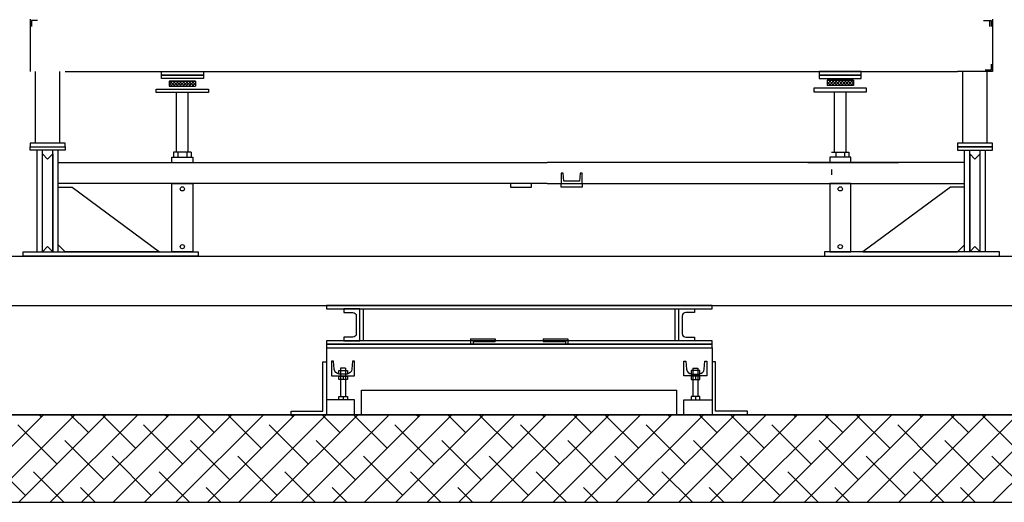
# Model space of a CAD drawing. Units: millimetres. Extents: x -14366 to 23433, y 64571 to 89011.
# Drawn here: x 10849 to 13663, y 75864 to 77242 of the extents above; entities that cross this region are included whole.
import ezdxf

# ---------------------------------------------------------------- set-up
doc = ezdxf.new("R2010")
doc.units = ezdxf.units.MM
for name, color, linetype in [('CEMENTO', 9, 'Continuous'), ('LAMIERA', 7, 'Continuous'), ('MURI', 40, 'Continuous')]:
    doc.layers.add(name, color=color, linetype=linetype)

# ---------------------------------------------------------------- blocks, each defined once
blk = doc.blocks.new('UNP_65_42')
at = {"layer": 'LAMIERA', "ltscale": 0.5}
blk.add_lwpolyline([(57.5, 19.3, -0.391021), (42.5, 5.5), (22.5, 5.5, -0.391021), (7.5, 19.3), (5.5, 42), (0, 42), (0, 0), (65, 0), (65, 42), (59.5, 42)], format="xyb", close=True, dxfattribs=at)
blk = doc.blocks.new('A1')
at = {"layer": 'LAMIERA'}
for p, q in [((-138, 215), (-138, 200)), ((-138, 215), (-68, 215)), ((-131, 208), (-131, 200)), ((-131, 208), (-68, 208)), ((-68, 215), (-68, 208)), ((68, 215), (68, 208)), ((68, 215), (138, 215)), ((68, 208), (131, 208)), ((131, 208), (131, 200)), ((138, 215), (138, 200)), ((-447.5, 70), (447.5, 70))]:
    blk.add_line(p, q, dxfattribs=at)
for points in [[(547.5, 190), (547.5, 190), (547.5, 200), (-547.5, 200), (-547.5, 190), (547.5, 190)], [(-547.5, 190), (-547.5, 190), (-547.5, 0), (-447.5, 0), (-447.5, 70)], [(547.5, 190), (547.5, 0), (447.5, 0), (447.5, 70)]]:
    blk.add_lwpolyline(points, dxfattribs=at)
blk.add_blockref('UNP_65_42', (-532.5, 110), dxfattribs=at)
at = {"layer": 'LAMIERA', "xscale": -1}
blk.add_blockref('UNP_65_42', (532.5, 110), dxfattribs=at)

msp = doc.modelspace()

# ---------------------------------------------------------------- hatches: boundary and pattern name
h = msp.add_hatch()
h.set_pattern_fill('ANSI37', color=256, scale=50, style=0)
h.set_pattern_definition([(315, (11410.576, 72480.0413), (-4.419417, -4.419417), []), (225, (11410.576, 72480.0413), (-4.419417, 4.419417), [])])
h.paths.add_polyline_path([(11351.563, 77051.623), (11314.063, 77051.623), (11314.063, 77066.623), (11351.563, 77066.623)])
h.paths.add_polyline_path([(11314.063, 77051.623), (11276.563, 77051.623), (11276.563, 77066.623), (11314.063, 77066.623)])
h = msp.add_hatch()
h.set_pattern_fill('ANSI37', color=256, scale=50, style=0)
h.set_pattern_definition([(315, (11560.576, 72482.376), (-4.419417, -4.419417), []), (225, (11560.576, 72482.376), (-4.419417, 4.419417), [])])
h.paths.add_polyline_path([(13194.063, 77053.958), (13194.063, 77068.958), (13231.563, 77068.958), (13231.563, 77053.958)])
h.paths.add_polyline_path([(13194.063, 77053.958), (13156.563, 77053.958), (13156.563, 77068.958), (13194.063, 77068.958)])
at = {"layer": 'MURI', "true_color": 0x139b48}
h = msp.add_hatch(dxfattribs=at)
h.set_pattern_fill('ANSI38', color=114, scale=20)
h.paths.add_polyline_path([(13741.759, 80263.771), (13741.759, 80113.771), (13676.759, 80113.771), (13676.759, 79763.771), (15351.759, 79763.771), (15351.759, 77263.771), (15364.097, 77263.771), (15364.097, 76113.771), (9151.759, 76113.771), (9151.759, 77263.771), (8341.759, 77263.771), (8341.759, 77013.771), (8901.759, 77013.771), (8901.759, 75863.771), (15601.759, 75863.771), (15601.759, 77013.771), (16161.759, 77013.771), (16161.759, 77263.771), (15601.759, 77263.771), (15601.759, 79763.771), (16161.759, 79763.771), (16161.759, 80263.771)])
h.paths.add_polyline_path([(10826.759, 80113.771), (10761.759, 80113.771), (10761.759, 80263.771), (8341.759, 80263.771), (8341.759, 79763.771), (10826.759, 79763.771)])

# ---------------------------------------------------------------- linework, layer by layer
for p, q in [((10879.063, 77243.771), (10879.063, 77093.771)), ((13629.063, 77243.771), (13629.063, 77093.771)), ((10894.063, 76977.386), (10894.063, 77093.771)), ((10964.063, 76977.386), (10964.063, 77093.771)), ((10979.063, 77093.771), (12146.944, 77093.771)), ((12146.944, 77093.771), (12616.536, 77093.771)), ((12616.536, 77093.771), (13314.063, 77093.771)), ((13314.063, 77093.771), (13529.063, 77093.771)), ((13629.063, 77093.771), (13529.063, 77093.771)), ((13544.063, 76977.386), (13544.063, 77093.771)), ((13614.063, 76977.386), (13614.063, 77093.771)), ((11276.563, 77066.623), (11276.563, 77051.623)), ((11351.563, 77066.623), (11351.563, 77051.623)), ((13156.563, 77068.958), (13156.563, 77053.958)), ((13231.563, 77068.958), (13231.563, 77053.958)), ((11297.563, 77023.461), (11297.563, 77033.623)), ((11297.563, 76863.791), (11297.563, 77023.461)), ((11330.563, 77023.461), (11330.563, 77033.623)), ((11330.563, 76863.791), (11330.563, 77023.461)), ((13177.563, 77023.461), (13177.563, 77035.958)), ((13177.563, 76863.791), (13177.563, 77023.461)), ((13210.563, 77023.461), (13210.563, 77035.958)), ((13210.563, 76863.791), (13210.563, 77023.461)), ((10894.063, 76888.791), (10894.063, 76977.386)), ((10964.063, 76888.791), (10964.063, 76977.386)), ((13544.063, 76888.791), (13544.063, 76977.386)), ((13614.063, 76888.791), (13614.063, 76977.386)), ((10899.063, 76578.791), (10899.063, 76868.791)), ((10914.063, 76578.791), (10914.063, 76868.791)), ((10944.063, 76578.791), (10944.063, 76868.791)), ((10959.063, 76578.791), (10959.063, 76868.791)), ((13549.063, 76578.791), (13549.063, 76868.791)), ((13564.063, 76578.791), (13564.063, 76868.791)), ((13594.063, 76578.791), (13594.063, 76868.791)), ((13609.063, 76578.791), (13609.063, 76868.791)), ((11339.063, 76863.791), (11289.063, 76863.791)), ((11289.063, 76863.791), (11289.063, 76848.791)), ((11301.563, 76863.791), (11301.563, 76848.791)), ((11326.563, 76863.791), (11326.563, 76848.791)), ((11339.063, 76863.791), (11339.063, 76848.791)), ((13169.063, 76863.791), (13219.063, 76863.791)), ((13181.563, 76863.791), (13181.563, 76848.791)), ((13206.563, 76863.791), (13206.563, 76848.791)), ((13219.063, 76863.791), (13219.063, 76848.791)), ((13101.127, 76833.791), (13360.219, 76833.791)), ((13169.063, 76813.791), (13169.063, 76798.791)), ((12311.563, 76773.791), (12251.563, 76773.791)), ((9229.248, 76566.791), (15299.772, 76566.791)), ((9229.248, 76425.852), (15299.772, 76425.852)), ((12828.023, 76425.852), (11725.674, 76425.852)), ((11831.378, 76325.18), (11831.378, 76415.784)), ((12722.318, 76325.18), (12722.318, 76415.784)), ((11780.539, 76246.657), (11766.445, 76246.657)), ((11766.445, 76246.657), (11766.445, 76166.12)), ((11773.492, 76224.359), (11773.492, 76214.292)), ((11780.539, 76246.657), (11780.539, 76166.12)), ((12773.157, 76246.657), (12773.157, 76166.12)), ((12773.157, 76246.657), (12787.251, 76246.657)), ((12780.204, 76224.359), (12780.204, 76214.292)), ((12787.251, 76246.657), (12787.251, 76166.12)), ((11773.492, 76166.12), (11773.492, 76156.053)), ((12780.204, 76166.12), (12780.204, 76156.053)), ((12828.023, 76113.771), (11725.674, 76113.771))]:
    msp.add_line(p, q)
at = {"linetype": 'Continuous'}
msp.add_line((11276.563, 77051.623), (11351.563, 77051.623), dxfattribs=at)
at = {"linetype": 'ByBlock'}
msp.add_line((13231.563, 77053.958), (13156.563, 77053.958), dxfattribs=at)
for points in [[(10900.063, 77239.771), (10883.063, 77239.771), (10883.063, 77222.771)], [(13603.454, 77239.771), (13620.454, 77239.771), (13620.454, 77222.771)], [(13608.063, 77239.771), (13625.063, 77239.771), (13625.063, 77222.771)], [(13625.063, 77114.771), (13625.063, 77097.771), (13608.063, 77097.771)], [(10929.063, 76593.791), (10914.063, 76578.791), (10914.063, 76858.791), (10929.063, 76843.791)], [(10929.063, 76843.791), (10944.063, 76858.791), (10944.063, 76578.791), (10929.063, 76593.791)], [(11284.063, 76833.791), (11284.063, 76848.791), (11344.063, 76848.791), (11344.063, 76833.791)], [(13224.063, 76833.791), (13224.063, 76848.791), (13164.063, 76848.791), (13164.063, 76833.791)], [(13579.063, 76843.791), (13564.063, 76858.791), (13564.063, 76578.791), (13579.063, 76593.791)], [(13579.063, 76593.791), (13594.063, 76578.791), (13594.063, 76858.791), (13579.063, 76843.791)], [(11946.944, 76773.791), (10959.063, 76773.791), (10959.063, 76833.791), (12146.944, 76833.791)], [(12146.944, 76833.791), (12356.563, 76833.791), (12356.563, 76833.791)], [(12616.536, 76833.791), (12356.563, 76833.791), (12356.563, 76833.791)], [(12616.536, 76773.791), (13549.063, 76773.791), (13549.063, 76833.791), (12616.536, 76833.791)], [(12356.563, 76773.791), (11946.944, 76773.791)], [(12356.563, 76773.791), (12616.536, 76773.791)], [(11725.674, 76425.852), (11725.674, 76415.784), (12828.023, 76415.784), (12828.023, 76425.852)]]:
    msp.add_lwpolyline(points)
for points in [[(11254.063, 77083.771), (11254.063, 77093.771), (11374.063, 77093.771), (11374.063, 77083.771)], [(13254.063, 77083.771), (13254.063, 77093.771), (13134.063, 77093.771), (13134.063, 77083.771)], [(11254.063, 77073.771), (11254.063, 77083.771), (11374.063, 77083.771), (11374.063, 77073.771)], [(11276.563, 77066.623), (11276.563, 77066.623), (11351.563, 77066.623), (11351.563, 77066.623)], [(13254.063, 77073.771), (13254.063, 77083.771), (13134.063, 77083.771), (13134.063, 77073.771)], [(13231.563, 77068.958), (13231.563, 77068.958), (13156.563, 77068.958), (13156.563, 77068.958)], [(11389.063, 77033.623), (11239.063, 77033.623), (11239.063, 77043.623), (11389.063, 77043.623)], [(13119.063, 77035.958), (13269.063, 77035.958), (13269.063, 77045.958), (13119.063, 77045.958)], [(10879.063, 76878.791), (10979.063, 76878.791), (10979.063, 76888.791), (10879.063, 76888.791)], [(10979.063, 76868.791), (10879.063, 76868.791), (10879.063, 76878.791), (10979.063, 76878.791)], [(13529.063, 76878.791), (13629.063, 76878.791), (13629.063, 76888.791), (13529.063, 76888.791)], [(13529.063, 76868.791), (13629.063, 76868.791), (13629.063, 76878.791), (13529.063, 76878.791)], [(12403.743, 76780.291), (12401.863, 76803.791), (12396.563, 76803.791), (12396.563, 76773.791), (12456.563, 76773.791), (12456.563, 76803.791), (12451.263, 76803.791), (12449.383, 76780.291)], [(10959.063, 76763.791), (10999.063, 76763.791), (11249.063, 76578.791), (10979.063, 76578.791), (10959.063, 76598.791)], [(11344.063, 76578.791), (11284.063, 76578.791), (11284.063, 76773.791), (11344.063, 76773.791)], [(12251.563, 76763.791), (12311.563, 76763.791), (12311.563, 76773.791), (12251.563, 76773.791)], [(12456.563, 76763.791), (12396.563, 76763.791), (12396.563, 76773.791), (12456.563, 76773.791)], [(13164.063, 76578.791), (13224.063, 76578.791), (13224.063, 76773.791), (13164.063, 76773.791)], [(13549.063, 76763.791), (13509.063, 76763.791), (13259.063, 76578.791), (13529.063, 76578.791), (13549.063, 76598.791)], [(11359.063, 76566.791), (10859.063, 76566.791), (10859.063, 76578.791), (11359.063, 76578.791)], [(13149.063, 76566.791), (13649.063, 76566.791), (13649.063, 76578.791), (13149.063, 76578.791)], [(11725.674, 76315.113), (12828.023, 76315.113), (12828.023, 76325.18), (11725.674, 76325.18)], [(11725.674, 76264.778), (11725.674, 76113.771), (11625.002, 76113.771), (11625.002, 76123.838), (11715.606, 76123.838), (11715.606, 76264.778)], [(12828.023, 76264.778), (12828.023, 76113.771), (12928.694, 76113.771), (12928.694, 76123.838), (12838.09, 76123.838), (12838.09, 76264.778)], [(11785.698, 76240.113), (11785.698, 76230.046), (11761.287, 76230.046), (11761.287, 76240.113)], [(11785.698, 76224.359), (11785.698, 76214.292), (11761.287, 76214.292), (11761.287, 76224.359)], [(12767.998, 76240.113), (12767.998, 76230.046), (12792.41, 76230.046), (12792.41, 76240.113)], [(12767.998, 76224.359), (12767.998, 76214.292), (12792.41, 76214.292), (12792.41, 76224.359)], [(11785.698, 76166.12), (11785.698, 76156.053), (11761.287, 76156.053), (11761.287, 76166.12)], [(12767.998, 76166.12), (12767.998, 76156.053), (12792.41, 76156.053), (12792.41, 76166.12)], [(11725.674, 76113.771), (11806.211, 76113.771), (11806.211, 76156.053), (11725.674, 76156.053)], [(12828.023, 76113.771), (12747.486, 76113.771), (12747.486, 76156.053), (12828.023, 76156.053)]]:
    msp.add_lwpolyline(points, close=True)
for points in [[(11811.244, 76395.65), (11811.244, 76345.315, -0.41421356), (11801.177, 76335.248), (11776.009, 76335.248), (11776.009, 76325.18), (11821.311, 76325.18), (11821.311, 76415.784), (11776.009, 76415.784), (11776.009, 76405.717), (11801.177, 76405.717, -0.41421356)], [(12742.452, 76395.65), (12742.452, 76345.315, 0.41421356), (12752.519, 76335.248), (12777.687, 76335.248), (12777.687, 76325.18), (12732.385, 76325.18), (12732.385, 76415.784), (12777.687, 76415.784), (12777.687, 76405.717), (12752.519, 76405.717, 0.41421356)]]:
    msp.add_lwpolyline(points, format="xyb", close=True)
for centre in [(11314.063, 76758.791), (13194.063, 76758.791), (11314.063, 76593.791), (13194.063, 76593.791)]:
    msp.add_circle(centre, 6)
at = {"layer": 'CEMENTO'}
msp.add_line((12157.39, 76566.791), (13689.51, 76566.791), dxfattribs=at)
at = {"layer": 'LAMIERA'}
for points in [[(12251.759, 76113.771), (9151.759, 76113.771)], [(12251.759, 76113.771), (15351.759, 76113.771)]]:
    msp.add_lwpolyline(points, dxfattribs=at)
at = {"layer": 'MURI', "color": 40}
msp.add_line((15364.097, 76113.771), (9164.097, 76113.771), dxfattribs=at)
for points in [[(8901.759, 77263.771), (8901.759, 77263.771), (8341.759, 77263.771), (8341.759, 77013.771), (8901.759, 77013.771), (8901.759, 75863.771), (15351.759, 75863.771), (15601.759, 75863.771), (15601.759, 77013.771), (16161.759, 77013.771), (16161.759, 77263.771), (15601.759, 77263.771), (15601.759, 79763.771), (16161.759, 79763.771), (16161.759, 80263.771), (16135.018, 80263.771)], [(10826.759, 80113.771), (10826.759, 79763.771), (9151.759, 79763.771), (9151.759, 76113.771), (12251.759, 76113.771)], [(13676.759, 80113.771), (13676.759, 79763.771), (15351.759, 79763.771), (15351.759, 76113.771), (12251.759, 76113.771)]]:
    msp.add_lwpolyline(points, dxfattribs=at)

# ---------------------------------------------------------------- block references
at = {"xscale": 1.006711398549669, "yscale": 1.006711398549669, "zscale": 1.006711398549669}
msp.add_blockref('A1', (12276.848, 76113.771), dxfattribs=at)

doc.saveas('drawing.dxf')
